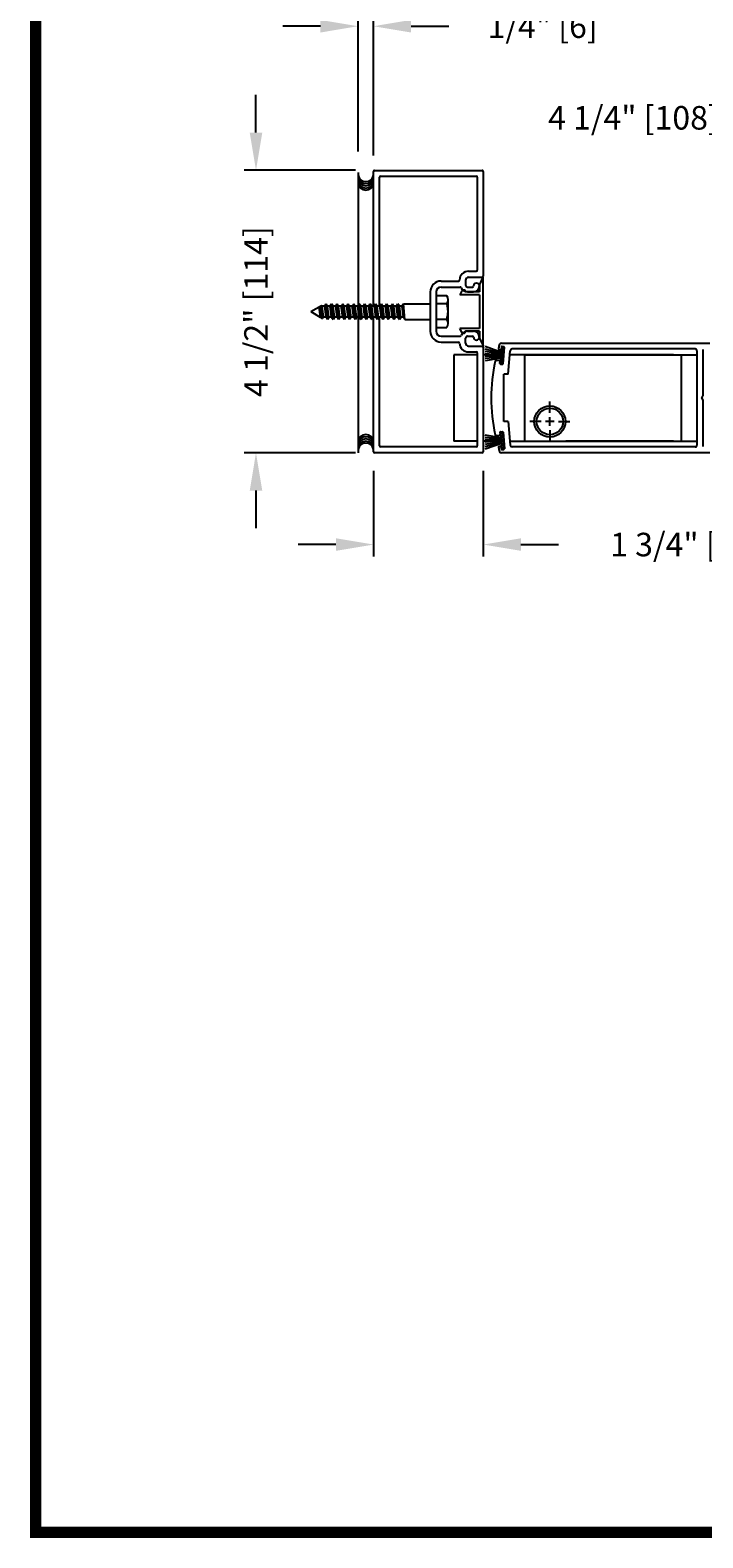
# Model space of a CAD drawing. Extents: x 0.4 to 8, y 0.1 to 10.5.
# Drawn here: x 0.4 to 2.2, y 0.2 to 4.2 of the extents above; entities that cross this region are included whole.
import ezdxf

# ---------------------------------------------------------------- set-up
doc = ezdxf.new("R2010")
doc.units = 0
doc.header["$MEASUREMENT"] = 0
doc.layers.get('0').update_dxf_attribs({"linetype": 'CONTINUOUS'})
doc.layers.get('DEFPOINTS').update_dxf_attribs({"linetype": 'CONTINUOUS'})
doc.styles.add('ROMANS', font='Romans.shx', dxfattribs={"height": 0.0625})
doc.dimstyles.get("Standard").update_dxf_attribs({"dimtxt": 0.03125, "dimasz": 0.1, "dimexe": 0.03125, "dimexo": 0.05, "dimgap": 0.05, "dimtad": 0, "dimdec": 6, "dimlfac": 4, "dimzin": 4, "dimdsep": 46, "dimlunit": 5, "dimtxsty": 'ROMANS', "dimcen": 0.09, "dimadec": 0, "dimazin": 0, "dimtfac": 1, "dimtdec": 4, "dimtofl": 0, "dimtmove": 0, "dimatfit": 3, "dimfxl": 0, "dimfrac": 2, "dimtolj": 1, "dimtzin": 4, "dimarcsym": 0})

# ---------------------------------------------------------------- blocks, each defined once
blk = doc.blocks.new('*D10')
at = {"color": 0, "lineweight": -2}
for p, q in [((1.2561, 3.8651), (1.2561, 4.2289)), ((1.2971, 3.8548), (1.2971, 4.2289)), ((1.1561, 4.1976), (1.0561, 4.1976)), ((1.3971, 4.1976), (1.4971, 4.1976))]:
    blk.add_line(p, q, dxfattribs=at)
at = {"color": 0}
for points in [[(1.1561, 4.2143), (1.1561, 4.1809), (1.2561, 4.1976)], [(1.3971, 4.2143), (1.3971, 4.1809), (1.2971, 4.1976)]]:
    blk.add_solid(points, dxfattribs=at)
at = {"layer": 'DEFPOINTS', "color": 0}
for p in [(1.2971, 4.1976), (1.2561, 3.8151), (1.2971, 3.8048)]:
    blk.add_point(p, dxfattribs=at)
at = {"color": 0, "insert": (1.7465, 4.1976), "char_height": 0.0625, "attachment_point": 5, "style": 'ROMANS'}
blk.add_mtext('\\A1;1/4" [6]', dxfattribs=at)
blk = doc.blocks.new('*D11')
at = {"color": 0, "lineweight": -2}
for p, q in [((1.2972, 3.0177), (1.2972, 2.7904)), ((1.5888, 3.0177), (1.5888, 2.7904)), ((1.1972, 2.8217), (1.0972, 2.8217)), ((1.6888, 2.8217), (1.7888, 2.8217))]:
    blk.add_line(p, q, dxfattribs=at)
at = {"color": 0}
for points in [[(1.1972, 2.8384), (1.1972, 2.805), (1.2972, 2.8217)], [(1.6888, 2.8384), (1.6888, 2.805), (1.5888, 2.8217)]]:
    blk.add_solid(points, dxfattribs=at)
at = {"layer": 'DEFPOINTS', "color": 0}
for p in [(1.2972, 3.0677), (1.5888, 3.0677), (1.5888, 2.8217)]:
    blk.add_point(p, dxfattribs=at)
at = {"color": 0, "insert": (2.129, 2.8217), "char_height": 0.0625, "attachment_point": 5, "style": 'ROMANS'}
blk.add_mtext('\\A1;1 3/4" [44]', dxfattribs=at)
blk = doc.blocks.new('*D12')
at = {"color": 0, "lineweight": -2}
for p, q in [((2.4621, 3.7976), (2.4621, 3.9857)), ((3.1705, 3.7959), (3.1705, 3.9857)), ((2.4621, 3.9545), (2.3621, 3.9545)), ((3.0705, 3.9545), (2.5621, 3.9545))]:
    blk.add_line(p, q, dxfattribs=at)
at = {"color": 0}
for points in [[(2.5621, 3.9711), (2.5621, 3.9378), (2.4621, 3.9545)], [(3.0705, 3.9711), (3.0705, 3.9378), (3.1705, 3.9545)]]:
    blk.add_solid(points, dxfattribs=at)
at = {"layer": 'DEFPOINTS', "color": 0}
for p in [(2.4621, 3.9545), (2.4621, 3.7476), (3.1705, 3.7459)]:
    blk.add_point(p, dxfattribs=at)
at = {"color": 0, "insert": (1.9877, 3.9545), "char_height": 0.0625, "attachment_point": 5, "style": 'ROMANS'}
blk.add_mtext('\\A1;4 1/4" [108]', dxfattribs=at)
blk = doc.blocks.new('*D15')
at = {"color": 0, "lineweight": -2}
for p, q in [((0.985, 3.9151), (0.985, 4.0151)), ((1.2498, 3.8151), (0.9538, 3.8151)), ((1.2498, 3.0651), (0.9538, 3.0651)), ((0.985, 2.9651), (0.985, 2.8651))]:
    blk.add_line(p, q, dxfattribs=at)
at = {"color": 0}
for points in [[(0.9684, 3.9151), (1.0017, 3.9151), (0.985, 3.8151)], [(0.9684, 2.9651), (1.0017, 2.9651), (0.985, 3.0651)]]:
    blk.add_solid(points, dxfattribs=at)
at = {"layer": 'DEFPOINTS', "color": 0}
for p in [(1.2998, 3.8151), (0.985, 3.0651), (1.2998, 3.0651)]:
    blk.add_point(p, dxfattribs=at)
at = {"color": 0, "insert": (0.985, 3.4401), "char_height": 0.0625, "attachment_point": 5, "rotation": 90, "style": 'ROMANS'}
blk.add_mtext('\\A1;4 1/2" [114]', dxfattribs=at)

msp = doc.modelspace()

# ---------------------------------------------------------------- linework, layer by layer
at = {"color": 7}
for p, q in [((1.25608245, 3.809682), (1.25608245, 3.0650153)), ((1.29716124, 3.45439272), (1.29716124, 3.81239268)), ((1.2998279, 3.81505934), (1.58616125, 3.81505934)), ((1.58882792, 3.81239268), (1.58882792, 3.53405933)), ((1.58882792, 3.81239268), (1.58882792, 3.53405933)), ((1.31299457, 3.45439272), (1.31299457, 3.79655934)), ((1.31566124, 3.79922601), (1.57032792, 3.79922601)), ((1.57299458, 3.79655934), (1.57299458, 3.54989266)), ((1.57299458, 3.79655934), (1.57299458, 3.54989266)), ((1.54182791, 3.52355933), (1.54182791, 3.51055933)), ((1.54182791, 3.52355933), (1.54182791, 3.51055933)), ((1.54952884, 3.547226), (1.57032792, 3.547226)), ((1.54952884, 3.547226), (1.57032792, 3.547226)), ((1.54966125, 3.53139266), (1.58616125, 3.53139266)), ((1.54966125, 3.53139266), (1.58616125, 3.53139266)), ((1.57849458, 3.51039266), (1.58882792, 3.531226)), ((1.58882792, 3.34889265), (1.58882792, 3.531226)), ((1.44799458, 3.49222599), (1.44799458, 3.38789266)), ((1.44799458, 3.49222599), (1.44799458, 3.38789266)), ((1.46382791, 3.49222599), (1.46382791, 3.38789266)), ((1.46382791, 3.49222599), (1.46382791, 3.38789266)), ((1.47682791, 3.52105933), (1.52319603, 3.52105933)), ((1.47682791, 3.50522599), (1.52774476, 3.50522599)), ((1.47682791, 3.50522599), (1.52774476, 3.50522599)), ((1.532226, 3.49487609), (1.52616125, 3.48472599)), ((1.57849458, 3.48472599), (1.52616125, 3.48472599)), ((1.54182791, 3.49222599), (1.54182791, 3.49222599)), ((1.57849458, 3.49222599), (1.54182791, 3.49222599)), ((1.54716125, 3.50522599), (1.56016125, 3.50522599)), ((1.54716125, 3.50522599), (1.56016125, 3.50522599)), ((1.54716125, 3.49222599), (1.56282792, 3.49222599)), ((1.54716125, 3.49222599), (1.56282792, 3.49222599)), ((1.57849458, 3.51039266), (1.57849458, 3.49222599)), ((1.57849458, 3.48472599), (1.57849458, 3.39539266)), ((1.13049456, 3.44005932), (1.15913863, 3.45659698)), ((1.15665848, 3.42572593), (1.15307541, 3.45309638)), ((1.15665848, 3.42572593), (1.15307541, 3.45309638)), ((1.16007294, 3.42298224), (1.15714885, 3.45544819)), ((1.16007294, 3.42298224), (1.15714885, 3.45544819)), ((1.16041126, 3.45439272), (1.15913863, 3.45659698)), ((1.16041126, 3.45439272), (1.15913863, 3.45659698)), ((1.16416404, 3.42572593), (1.16041126, 3.45439272)), ((1.16416404, 3.42572593), (1.16041126, 3.45439272)), ((1.16757793, 3.45439272), (1.1713307, 3.46089272)), ((1.1713307, 3.42572593), (1.16757793, 3.45439272)), ((1.17508348, 3.41922593), (1.1713307, 3.46089272)), ((1.17508348, 3.45439272), (1.1713307, 3.46089272)), ((1.17883626, 3.42572593), (1.17508348, 3.45439272)), ((1.18225015, 3.45439272), (1.18600292, 3.46089272)), ((1.18600292, 3.42572593), (1.18225015, 3.45439272)), ((1.1897557, 3.41922593), (1.18600292, 3.46089272)), ((1.1897557, 3.45439272), (1.18600292, 3.46089272)), ((1.19350848, 3.42572593), (1.1897557, 3.45439272)), ((1.19692237, 3.45439272), (1.20067515, 3.46089272)), ((1.20067515, 3.42572593), (1.19692237, 3.45439272)), ((1.20442792, 3.41922593), (1.20067515, 3.46089272)), ((1.20442792, 3.45439272), (1.20067515, 3.46089272)), ((1.2081807, 3.42572593), (1.20442792, 3.45439272)), ((1.21159459, 3.45439272), (1.21534737, 3.46089272)), ((1.21534737, 3.42572593), (1.21159459, 3.45439272)), ((1.21910014, 3.45439272), (1.21534737, 3.46089272)), ((1.21910014, 3.41922593), (1.21534737, 3.46089272)), ((1.22285292, 3.42572593), (1.21910014, 3.45439272)), ((1.22626681, 3.45439272), (1.23001959, 3.46089272)), ((1.23001959, 3.42572593), (1.22626681, 3.45439272)), ((1.23377236, 3.45439272), (1.23001959, 3.46089272)), ((1.23377236, 3.41922593), (1.23001959, 3.46089272)), ((1.23752514, 3.42572593), (1.23377236, 3.45439272)), ((1.24093903, 3.45439272), (1.24469181, 3.46089272)), ((1.24469181, 3.42572593), (1.24093903, 3.45439272)), ((1.24844458, 3.45439272), (1.24469181, 3.46089272)), ((1.24844458, 3.41922593), (1.24469181, 3.46089272)), ((1.25219736, 3.42572593), (1.24844458, 3.45439272)), ((1.25561125, 3.45439272), (1.25936403, 3.46089272)), ((1.25936403, 3.42572593), (1.25561125, 3.45439272)), ((1.26311681, 3.45439272), (1.25936403, 3.46089272)), ((1.26311681, 3.41922593), (1.25936403, 3.46089272)), ((1.26686958, 3.42572593), (1.26311681, 3.45439272)), ((1.27028347, 3.45439272), (1.27403625, 3.46089272)), ((1.27403625, 3.42572593), (1.27028347, 3.45439272)), ((1.27778903, 3.45439272), (1.27403625, 3.46089272)), ((1.27778903, 3.41922593), (1.27403625, 3.46089272)), ((1.2815418, 3.42572593), (1.27778903, 3.45439272)), ((1.28495569, 3.45439272), (1.28870847, 3.46089272)), ((1.28870847, 3.42572593), (1.28495569, 3.45439272)), ((1.29246125, 3.45439272), (1.28870847, 3.46089272)), ((1.29246125, 3.41922593), (1.28870847, 3.46089272)), ((1.29621402, 3.42572593), (1.29246125, 3.45439272)), ((1.29962791, 3.45439272), (1.30338069, 3.46089272)), ((1.30338069, 3.42572593), (1.29962791, 3.45439272)), ((1.30713347, 3.45439272), (1.30338069, 3.46089272)), ((1.30713347, 3.41922593), (1.30338069, 3.46089272)), ((1.31088625, 3.42572593), (1.30713347, 3.45439272)), ((1.31430014, 3.45439272), (1.31805291, 3.46089272)), ((1.31805291, 3.42572593), (1.31430014, 3.45439272)), ((1.32180569, 3.41922593), (1.31805291, 3.46089272)), ((1.32180569, 3.45439272), (1.31805291, 3.46089272)), ((1.32555847, 3.42572593), (1.32180569, 3.45439272)), ((1.32897236, 3.45439272), (1.33272513, 3.46089272)), ((1.33272513, 3.42572593), (1.32897236, 3.45439272)), ((1.33647791, 3.41922593), (1.33272513, 3.46089272)), ((1.33647791, 3.45439272), (1.33272513, 3.46089272)), ((1.34023069, 3.42572593), (1.33647791, 3.45439272)), ((1.34364458, 3.45439272), (1.34739735, 3.46089272)), ((1.34739735, 3.42572593), (1.34364458, 3.45439272)), ((1.35115013, 3.41922593), (1.34739735, 3.46089272)), ((1.35115013, 3.45439272), (1.34739735, 3.46089272)), ((1.35490291, 3.42572593), (1.35115013, 3.45439272)), ((1.3583168, 3.45439272), (1.36206957, 3.46089272)), ((1.36206957, 3.42572593), (1.3583168, 3.45439272)), ((1.36582235, 3.41922593), (1.36206957, 3.46089272)), ((1.36582235, 3.45439272), (1.36206957, 3.46089272)), ((1.36957513, 3.42572593), (1.36582235, 3.45439272)), ((1.37298902, 3.45439272), (1.3767418, 3.46089272)), ((1.3767418, 3.42572593), (1.37298902, 3.45439272)), ((1.38049457, 3.41922593), (1.3767418, 3.46089272)), ((1.37674181, 3.4608926), (1.44799458, 3.4608926)), ((1.49182791, 3.46110105), (1.46382791, 3.46110105)), ((1.49516125, 3.40849772), (1.49516125, 3.47162272)), ((1.13049456, 3.44005932), (1.15532073, 3.42572593)), ((1.15665848, 3.42572593), (1.15732736, 3.4245674)), ((1.15665848, 3.42572593), (1.15732736, 3.4245674)), ((1.15732736, 3.4245674), (1.16195321, 3.42189667)), ((1.15732736, 3.4245674), (1.16195321, 3.42189667)), ((1.16416404, 3.42572593), (1.16195321, 3.42189667)), ((1.16416404, 3.42572593), (1.16195321, 3.42189667)), ((1.1713307, 3.42572593), (1.17508348, 3.41922593)), ((1.17883626, 3.42572593), (1.17508348, 3.41922593)), ((1.18600292, 3.42572593), (1.1897557, 3.41922593)), ((1.19350848, 3.42572593), (1.1897557, 3.41922593)), ((1.20067515, 3.42572593), (1.20442792, 3.41922593)), ((1.2081807, 3.42572593), (1.20442792, 3.41922593)), ((1.21534737, 3.42572593), (1.21910014, 3.41922593)), ((1.22285292, 3.42572593), (1.21910014, 3.41922593)), ((1.23001959, 3.42572593), (1.23377236, 3.41922593)), ((1.23752514, 3.42572593), (1.23377236, 3.41922593)), ((1.24469181, 3.42572593), (1.24844458, 3.41922593)), ((1.25219736, 3.42572593), (1.24844458, 3.41922593)), ((1.25936403, 3.42572593), (1.26311681, 3.41922593)), ((1.26686958, 3.42572593), (1.26311681, 3.41922593)), ((1.27403625, 3.42572593), (1.27778903, 3.41922593)), ((1.2815418, 3.42572593), (1.27778903, 3.41922593)), ((1.28870847, 3.42572593), (1.29246125, 3.41922593)), ((1.29621402, 3.42572593), (1.29246125, 3.41922593)), ((1.29716124, 3.06772597), (1.29716124, 3.42572593)), ((1.30338069, 3.42572593), (1.30713347, 3.41922593)), ((1.31088625, 3.42572593), (1.30713347, 3.41922593)), ((1.31299457, 3.08355931), (1.31299457, 3.42572593)), ((1.31805291, 3.42572593), (1.32180569, 3.41922593)), ((1.32555847, 3.42572593), (1.32180569, 3.41922593)), ((1.33272513, 3.42572593), (1.33647791, 3.41922593)), ((1.34023069, 3.42572593), (1.33647791, 3.41922593)), ((1.34739735, 3.42572593), (1.35115013, 3.41922593)), ((1.35490291, 3.42572593), (1.35115013, 3.41922593)), ((1.36206957, 3.42572593), (1.36582235, 3.41922593)), ((1.36957513, 3.42572593), (1.36582235, 3.41922593)), ((1.3767418, 3.42572593), (1.38049457, 3.41922593)), ((1.38049457, 3.41922593), (1.44799458, 3.41922593)), ((1.49182791, 3.41901772), (1.46382791, 3.41901772)), ((1.47682791, 3.37489266), (1.52774476, 3.37489266)), ((1.47682791, 3.37489266), (1.52774476, 3.37489266)), ((1.532226, 3.38524256), (1.52616125, 3.39539266)), ((1.57849458, 3.39539266), (1.52616125, 3.39539266)), ((1.54182791, 3.38789266), (1.54182791, 3.38789266)), ((1.57849458, 3.38789266), (1.54182791, 3.38789266)), ((1.54182791, 3.35655932), (1.54182791, 3.36955932)), ((1.54182791, 3.35655932), (1.54182791, 3.36955932)), ((1.54716125, 3.38789266), (1.56282792, 3.38789266)), ((1.54716125, 3.38789266), (1.56282792, 3.38789266)), ((1.54716125, 3.37489266), (1.56016125, 3.37489266)), ((1.54716125, 3.37489266), (1.56016125, 3.37489266)), ((1.57849458, 3.38789266), (1.57849458, 3.36972599)), ((1.57849458, 3.36972599), (1.58882792, 3.34889265)), ((1.47682791, 3.35905932), (1.52319603, 3.35905932)), ((1.47682791, 3.35905932), (1.52319603, 3.35905932)), ((1.51049458, 3.32547599), (1.51049458, 3.09630931)), ((1.57299458, 3.32547599), (1.51049458, 3.32547599)), ((1.54952884, 3.33289265), (1.57032792, 3.33289265)), ((1.54952884, 3.33289265), (1.57032792, 3.33289265)), ((1.54966125, 3.34872599), (1.58616125, 3.34872599)), ((1.54966125, 3.34872599), (1.58616125, 3.34872599)), ((1.57299458, 3.33022599), (1.57299458, 3.08355931)), ((1.57299458, 3.33022599), (1.57299458, 3.08355931)), ((1.57299458, 3.32547599), (1.57299458, 3.09630931)), ((1.58882792, 3.34605932), (1.58882792, 3.06772597)), ((1.58882792, 3.34605932), (1.58882792, 3.06772597)), ((1.63638706, 3.32547599), (1.58882792, 3.32547599)), ((1.6369317, 3.3317012), (1.59403772, 3.34731333)), ((1.63671381, 3.32921071), (1.59403772, 3.34064574)), ((1.63649592, 3.32672023), (1.59403772, 3.33420675)), ((1.63627803, 3.32422974), (1.59403772, 3.32792529)), ((1.63122849, 3.33931056), (1.6344733, 3.33902667)), ((1.6343025, 3.30164932), (1.63825356, 3.34681015)), ((1.6367873, 3.34635287), (1.63627889, 3.34054174)), ((1.63695477, 3.35672599), (2.19032795, 3.35672599)), ((1.6435666, 3.34634532), (1.63825356, 3.34681015)), ((1.63859288, 3.34786794), (1.64357385, 3.34743216)), ((1.63961554, 3.30118449), (1.6435666, 3.34634532)), ((1.64123954, 3.30162797), (1.64508892, 3.34562657)), ((1.65469981, 3.27381247), (1.66016925, 3.33632843)), ((2.09382794, 3.32547599), (1.65921979, 3.32547599)), ((2.15132794, 3.34089265), (1.66515023, 3.34089265)), ((1.69799459, 3.32547599), (1.69799459, 3.09630931)), ((1.69799459, 3.32547599), (2.15632794, 3.32547599)), ((2.11466128, 3.32547599), (2.11466128, 3.09630931)), ((2.15632794, 3.33589265), (2.15632794, 3.08589264)), ((2.15632794, 3.32547599), (2.15632794, 3.09630931)), ((2.17216128, 3.33951331), (2.17216128, 3.21666615)), ((1.63606014, 3.32173925), (1.59403772, 3.32173925)), ((1.63584225, 3.31924876), (1.59403772, 3.31559134)), ((1.63562436, 3.31675828), (1.59403772, 3.30942543)), ((1.62304787, 3.31074819), (1.63193126, 3.30997099)), ((1.63293792, 3.30235427), (1.63344633, 3.30816541)), ((1.63961554, 3.30118449), (1.6343025, 3.30164932)), ((1.63445298, 3.30054869), (1.63943396, 3.30011291)), ((1.65469981, 3.27381247), (1.64299439, 3.27381247)), ((1.64299459, 3.14797283), (1.64299459, 3.27381247)), ((2.16882795, 3.21089265), (2.17216128, 3.21666615)), ((2.16882795, 3.21089265), (2.17216128, 3.20511914)), ((2.17216128, 3.20511914), (2.17216128, 3.08227199)), ((1.65469981, 3.14797283), (1.64299439, 3.14797283)), ((1.65469981, 3.14797283), (1.66016925, 3.08545686)), ((1.57299458, 3.09630931), (1.51049458, 3.09630931)), ((1.63638706, 3.09630931), (1.58882792, 3.09630931)), ((1.63562436, 3.10502702), (1.59403772, 3.11235986)), ((1.63584225, 3.10253653), (1.59403772, 3.10619395)), ((1.63606014, 3.10004604), (1.59403772, 3.10004604)), ((1.63627803, 3.09755556), (1.59403772, 3.09386001)), ((1.63649592, 3.09506507), (1.59403772, 3.08757854)), ((1.63671381, 3.09257458), (1.59403772, 3.08113956)), ((1.6369317, 3.09008409), (1.59403772, 3.07447196)), ((1.62304787, 3.11103711), (1.63193126, 3.1118143)), ((1.63122849, 3.08247474), (1.6344733, 3.08275862)), ((1.63293792, 3.11943102), (1.63344633, 3.11361989)), ((1.63961554, 3.1206008), (1.6343025, 3.12013597)), ((1.6343025, 3.12013597), (1.63825356, 3.07497514)), ((1.63445298, 3.12123661), (1.63943396, 3.12167239)), ((1.63961554, 3.1206008), (1.6435666, 3.07543997)), ((1.64123954, 3.12015732), (1.64508892, 3.07615872)), ((1.65921979, 3.09630931), (2.15632794, 3.09630931)), ((2.09382794, 3.09630931), (1.80780138, 3.09630931)), ((1.58616125, 3.06505931), (1.2998279, 3.06505931)), ((1.57032792, 3.08089264), (1.31566124, 3.08089264)), ((1.57032792, 3.08089264), (1.31566124, 3.08089264)), ((1.6367873, 3.07543242), (1.63627889, 3.08124356)), ((2.19032795, 3.06505931), (1.63695477, 3.06505931)), ((1.6435666, 3.07543997), (1.63825356, 3.07497514)), ((1.63859288, 3.07391736), (1.64357385, 3.07435313)), ((2.15132794, 3.08089264), (1.66515023, 3.08089264))]:
    msp.add_line(p, q, dxfattribs=at)
for p, q in [((1.76570293, 3.17172598), (1.76570293, 3.20172598)), ((1.74236959, 3.14839264), (1.71236959, 3.14839264)), ((1.77736959, 3.14839264), (1.75403626, 3.14839264)), ((1.76570293, 3.13672598), (1.76570293, 3.16005931)), ((1.76570293, 3.12505931), (1.76570293, 3.09505931)), ((1.78903626, 3.14839264), (1.81903626, 3.14839264))]:
    msp.add_line(p, q)
at = {"const_width": 0.03}
msp.add_lwpolyline([(0.4, 10.45), (0.4, 0.2), (7.9, 0.2), (7.9, 10.45)], close=True, dxfattribs=at)
at = {"color": 7}
for points in [[(1.49182791, 3.48214272), (1.46382791, 3.48214272), (1.46382791, 3.39797605), (1.49182791, 3.39797605)], [(1.16757793, 3.45439272), (1.16041126, 3.45439272)], [(1.18225015, 3.45439272), (1.17508348, 3.45439272)], [(1.19692237, 3.45439272), (1.1897557, 3.45439272)], [(1.21159459, 3.45439272), (1.20442792, 3.45439272)], [(1.22626681, 3.45439272), (1.21910014, 3.45439272)], [(1.24093903, 3.45439272), (1.23377236, 3.45439272)], [(1.25561125, 3.45439272), (1.24844458, 3.45439272)], [(1.27028347, 3.45439272), (1.26311681, 3.45439272)], [(1.28495569, 3.45439272), (1.27778903, 3.45439272)], [(1.29962791, 3.45439272), (1.29246125, 3.45439272)], [(1.31430014, 3.45439272), (1.30713347, 3.45439272)], [(1.32897236, 3.45439272), (1.32180569, 3.45439272)], [(1.34364458, 3.45439272), (1.33647791, 3.45439272)], [(1.3583168, 3.45439272), (1.35115013, 3.45439272)], [(1.37298902, 3.45439272), (1.36582235, 3.45439272)], [(1.15665848, 3.42572593), (1.15532073, 3.42572593)], [(1.15665848, 3.42572593), (1.15532073, 3.42572593)], [(1.1713307, 3.42572593), (1.16416404, 3.42572593)], [(1.18600292, 3.42572593), (1.17883626, 3.42572593)], [(1.20067515, 3.42572593), (1.19350848, 3.42572593)], [(1.21534737, 3.42572593), (1.2081807, 3.42572593)], [(1.23001959, 3.42572593), (1.22285292, 3.42572593)], [(1.24469181, 3.42572593), (1.23752514, 3.42572593)], [(1.25936403, 3.42572593), (1.25219736, 3.42572593)], [(1.27403625, 3.42572593), (1.26686958, 3.42572593)], [(1.28870847, 3.42572593), (1.2815418, 3.42572593)], [(1.30338069, 3.42572593), (1.29621402, 3.42572593)], [(1.31805291, 3.42572593), (1.31088625, 3.42572593)], [(1.33272513, 3.42572593), (1.32555847, 3.42572593)], [(1.34739735, 3.42572593), (1.34023069, 3.42572593)], [(1.36206957, 3.42572593), (1.35490291, 3.42572593)], [(1.3767418, 3.42572593), (1.36957513, 3.42572593)]]:
    msp.add_lwpolyline(points, dxfattribs=at)
for radius in [0.04166667, 0.04166667, 0.03508334]:
    msp.add_circle((1.76570293, 3.14839264), radius, dxfattribs=at)
for centre, radius, start, end in [((1.27663649, 3.80595683), 0.02083333, 190.67979988, 349.32020012), ((1.2998279, 3.81239268), 0.00266667, 90, 180), ((1.2998279, 3.81239268), 0.00266667, 90, 180), ((1.58616125, 3.81239268), 0.00266667, 0, 90), ((1.58616125, 3.81239268), 0.00266667, 0, 90), ((1.27663649, 3.800993), 0.02083333, 190.67979988, 349.32020012), ((1.27663649, 3.79498409), 0.02083333, 190.67979988, 349.32020012), ((1.27663649, 3.78897528), 0.02083333, 190.67979988, 349.32020012), ((1.27663649, 3.7834889), 0.02083333, 190.67979988, 349.32020012), ((1.31566124, 3.79655934), 0.00266667, 90, 180), ((1.31566124, 3.79655934), 0.00266667, 90, 180), ((1.57032792, 3.79655934), 0.00266667, 0, 90), ((1.57032792, 3.79655934), 0.00266667, 0, 90), ((1.52319603, 3.523726), 0.00266667, 270, 359.63736606), ((1.54952884, 3.52355933), 0.02366667, 90, 179.63736606), ((1.54966125, 3.52355933), 0.00783333, 90, 180), ((1.57032792, 3.54989266), 0.00266667, 270, 0), ((1.57032792, 3.54989266), 0.00266667, 270, 0), ((1.58616125, 3.53405933), 0.00266667, 270, 0), ((1.58616125, 3.53405933), 0.00266667, 270, 0), ((1.47682791, 3.49222599), 0.02883333, 90, 180), ((1.47682791, 3.49222599), 0.02883333, 90, 180), ((1.47682791, 3.49222599), 0.013, 90, 180), ((1.47682791, 3.49222599), 0.013, 90, 180), ((1.47689124, 3.47162272), 0.01826988, 324.8404, 35.1597), ((1.52774476, 3.50255933), 0.00266667, 22.39268781, 90), ((1.52774476, 3.50255933), 0.00266667, 22.39268781, 90), ((1.54716125, 3.51055933), 0.01833333, 202.39268781, 270), ((1.54716125, 3.51055933), 0.01833333, 202.39268781, 270), ((1.53666125, 3.49222599), 0.00516667, 90, 149.14139815), ((1.53666125, 3.49222599), 0.00516667, 0, 90), ((1.54716125, 3.51055933), 0.00533333, 180, 270), ((1.54716125, 3.51055933), 0.00533333, 180, 270), ((1.56016125, 3.50789266), 0.00266667, 270, 0), ((1.56016125, 3.50789266), 0.00266667, 270, 0), ((1.57066125, 3.50789266), 0.00783333, 0, 180), ((1.57066125, 3.50789266), 0.00783333, 0, 180), ((1.56282792, 3.50789266), 0.01566667, 270, 0), ((1.56282792, 3.50789266), 0.01566667, 270, 0), ((1.42708124, 3.44005938), 0.06807929, 341.9964, 18.0035), ((1.47689124, 3.40849772), 0.01826988, 324.8403, 35.1597), ((1.47682791, 3.38789266), 0.02883333, 180, 270), ((1.47682791, 3.38789266), 0.02883333, 180, 270), ((1.47682791, 3.38789266), 0.013, 180, 270), ((1.47682791, 3.38789266), 0.013, 180, 270), ((1.52774476, 3.37755932), 0.00266667, 270, 337.60731219), ((1.52774476, 3.37755932), 0.00266667, 270, 337.60731219), ((1.54716125, 3.36955932), 0.01833333, 90, 157.60731219), ((1.54716125, 3.36955932), 0.01833333, 90, 157.60731219), ((1.53666125, 3.38789266), 0.00516667, 210.85860185, 270), ((1.53666125, 3.38789266), 0.00516667, 270, 0), ((1.54716125, 3.36955932), 0.00533333, 90, 180), ((1.54716125, 3.36955932), 0.00533333, 90, 180), ((1.56016125, 3.37222599), 0.00266667, 0, 90), ((1.56016125, 3.37222599), 0.00266667, 0, 90), ((1.56282792, 3.37222599), 0.01566667, 0, 90), ((1.56282792, 3.37222599), 0.01566667, 0, 90), ((1.57066125, 3.37222599), 0.00783333, 180, 0), ((1.57066125, 3.37222599), 0.00783333, 180, 0), ((1.52319603, 3.35639265), 0.00266667, 0.36263394, 90), ((1.52319603, 3.35639265), 0.00266667, 0.36263394, 90), ((1.54952884, 3.35655932), 0.02366667, 180.36263394, 270), ((1.54952884, 3.35655932), 0.02366667, 180.36263394, 270), ((1.54966125, 3.35655932), 0.00783333, 180, 270), ((1.54966125, 3.35655932), 0.00783333, 180, 270), ((1.57032792, 3.33022599), 0.00266667, 0, 90), ((1.57032792, 3.33022599), 0.00266667, 0, 90), ((1.58616125, 3.34605932), 0.00266667, 0, 90), ((1.58616125, 3.34605932), 0.00266667, 0, 90), ((1.63146091, 3.34196708), 0.00266667, 163.33754228, 265), ((2.06799441, 3.21131246), 0.45833336, 161.95669675, 163.33754228), ((1.63695477, 3.35172599), 0.005, 90, 161.95669675), ((1.63461856, 3.340687), 0.00166667, 265, 355), ((1.63844762, 3.34620761), 0.00166667, 85, 175), ((1.64342859, 3.34577183), 0.00166667, 355, 85), ((1.66515023, 3.33589265), 0.005, 90, 175), ((2.15132794, 3.33589265), 0.005, 0, 90), ((2.06799461, 3.21089265), 0.45833336, 167.68350458, 192.31649542), ((1.62281545, 3.30809167), 0.00266667, 85, 167.68350458), ((1.631786, 3.30831067), 0.00166667, 355, 85), ((1.63459824, 3.30220901), 0.00166667, 175, 265), ((1.63957922, 3.30177323), 0.00166667, 265, 355), ((1.27663649, 3.09265944), 0.02083333, 10.67979988, 169.32020012), ((1.27663649, 3.08717307), 0.02083333, 10.67979988, 169.32020012), ((1.27663649, 3.08116426), 0.02083333, 10.67979988, 169.32020012), ((1.27663649, 3.07515534), 0.02083333, 10.67979988, 169.32020012), ((1.27663649, 3.07019151), 0.02083333, 10.67979988, 169.32020012), ((1.31566124, 3.08355931), 0.00266667, 180, 270), ((1.31566124, 3.08355931), 0.00266667, 180, 270), ((1.57032792, 3.08355931), 0.00266667, 270, 0), ((1.57032792, 3.08355931), 0.00266667, 270, 0), ((1.62281545, 3.11369363), 0.00266667, 192.31649542, 275), ((1.63146091, 3.07981822), 0.00266667, 95, 196.66245772), ((1.631786, 3.11347463), 0.00166667, 275, 5), ((1.63459824, 3.11957628), 0.00166667, 95, 185), ((1.63461856, 3.0810983), 0.00166667, 5, 95), ((1.63957922, 3.12001206), 0.00166667, 5, 95), ((1.66515023, 3.08589264), 0.005, 185, 270), ((2.15132794, 3.08589264), 0.005, 270, 0), ((1.2998279, 3.06772597), 0.00266667, 180, 270), ((1.2998279, 3.06772597), 0.00266667, 180, 270), ((1.58616125, 3.06772597), 0.00266667, 270, 0), ((1.58616125, 3.06772597), 0.00266667, 270, 0), ((2.06799441, 3.21047283), 0.45833336, 196.66245772, 198.04330325), ((1.63695477, 3.07005931), 0.005, 198.04330325, 270), ((1.63844762, 3.07557768), 0.00166667, 185, 275), ((1.64342859, 3.07601346), 0.00166667, 275, 5)]:
    msp.add_arc(centre, radius, start, end, dxfattribs=at)
for p in [(1.53308147, 3.38416711), (1.57849458, 3.36972599), (1.58882792, 3.34889265)]:
    msp.add_point(p, dxfattribs=at)

# ---------------------------------------------------------------- dimensions: what is measured, and where the dimension line sits
for base, p1, p2, picture, middle in [((1.29707965, 4.19760422), (1.25608245, 3.81510335), (1.29707965, 3.80480667), '*D10', (1.74648441, 4.19760422)), ((1.58882792, 2.82169349), (1.29716124, 3.06772597), (1.58882792, 3.06772597), '*D11', (2.12900649, 2.82169349))]:
    dim = msp.add_linear_dim(base=base, p1=p1, p2=p2, dimstyle='Standard', override={"dimlfac": 6, "dimpost": '"'})
    dim.commit()
    dim.dimension.update_dxf_attribs({"geometry": picture, "text_midpoint": middle})
dim = msp.add_linear_dim(base=(2.46214231, 3.95447138), p1=(3.17047568, 3.74589267), p2=(2.46214231, 3.74755934), angle=180, dimstyle='Standard', override={"dimlfac": 6, "dimpost": '"'})
dim.commit()
dim.dimension.update_dxf_attribs({"geometry": '*D12', "text_midpoint": (1.98773755, 3.95447138)})
dim = msp.add_linear_dim(base=(0.98501918, 3.06505931), p1=(1.2998279, 3.81505934), p2=(1.2998279, 3.06505931), angle=90, dimstyle='Standard', override={"dimlfac": 6, "dimpost": '"'})
dim.commit()
dim.dimension.update_dxf_attribs({"geometry": '*D15', "text_midpoint": (0.98501918, 3.44005932), "dimtype": 160})

doc.saveas('drawing.dxf')
